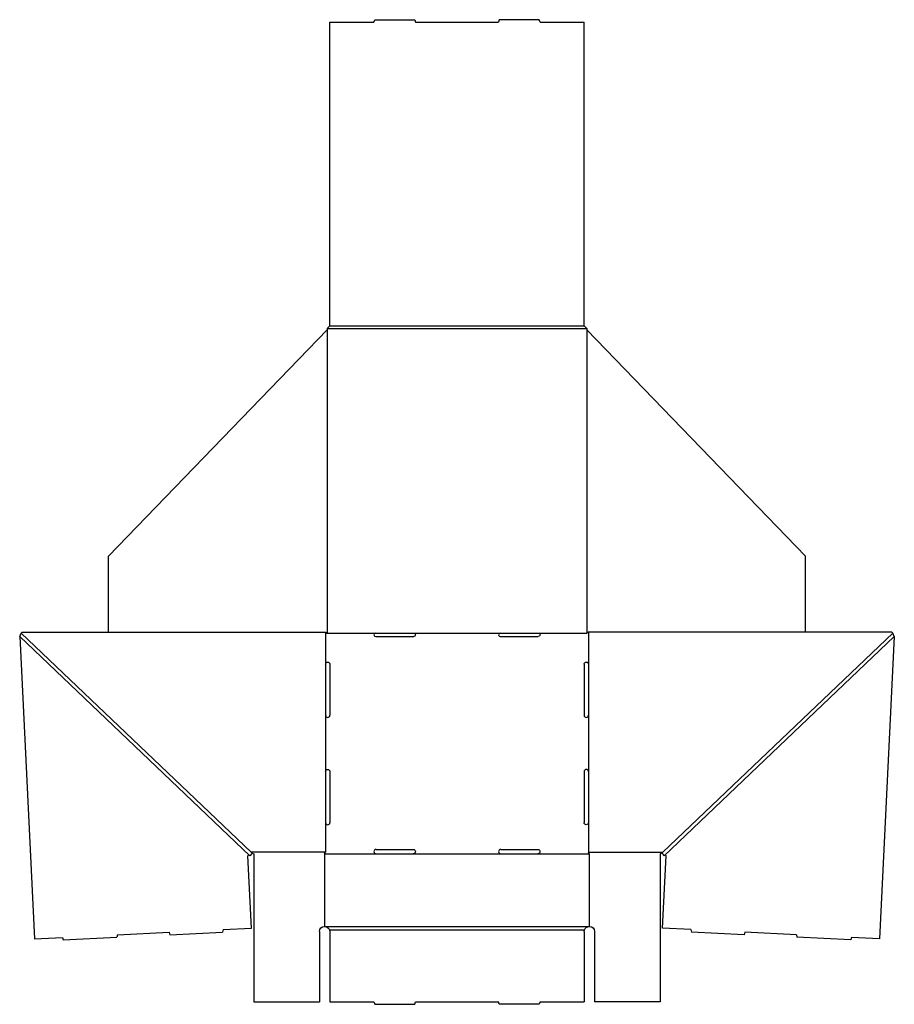
# Model space of a CAD drawing. Extents: x -0.5 to 31.1, y 0 to 35.6.
import ezdxf

# ---------------------------------------------------------------- set-up
doc = ezdxf.new("R2010")
doc.units = 0
doc.header["$MEASUREMENT"] = 0
doc.layers.add('CREASE', color=7, linetype='CONTINUOUS')
doc.layers.add('THRU-CUT', color=7, linetype='CONTINUOUS')

msp = doc.modelspace()

# ---------------------------------------------------------------- linework, layer by layer
at = {"layer": 'CREASE', "color": 3}
for p, q in [((10.605, 24.409), (19.982, 24.409)), ((10.605, 24.364), (10.605, 13.409)), ((10.699, 24.503), (19.888, 24.503)), ((19.982, 24.364), (19.982, 13.409)), ((7.809, 5.369), (-0.511, 13.287)), ((7.852, 5.5), (-0.457, 13.409)), ((10.543, 13.44), (10.543, 12.282)), ((10.605, 13.409), (12.356, 13.409)), ((13.731, 13.409), (16.856, 13.409)), ((18.231, 13.409), (19.982, 13.409)), ((20.045, 13.44), (20.045, 12.282)), ((22.735, 5.5), (31.045, 13.409)), ((22.779, 5.369), (31.098, 13.287)), ((10.543, 10.439), (10.543, 8.407)), ((20.045, 10.439), (20.045, 8.407)), ((10.543, 6.564), (10.543, 5.5)), ((20.045, 6.564), (20.045, 5.5)), ((10.543, 5.5), (7.852, 5.5)), ((10.511, 5.438), (12.372, 5.438)), ((13.715, 5.438), (16.872, 5.438)), ((18.215, 5.438), (20.076, 5.438)), ((20.045, 5.5), (22.735, 5.5)), ((10.511, 2.813), (20.076, 2.813)), ((10.688, 2.688), (19.899, 2.688))]:
    msp.add_line(p, q, dxfattribs=at)
at = {"layer": 'THRU-CUT', "color": 5}
for p, q in [((12.294, 35.471), (12.319, 35.565)), ((12.319, 35.565), (13.768, 35.565)), ((13.768, 35.565), (13.794, 35.471)), ((16.819, 35.565), (16.794, 35.471)), ((18.268, 35.565), (16.819, 35.565)), ((18.294, 35.471), (18.268, 35.565)), ((10.699, 35.471), (12.294, 35.471)), ((10.699, 24.503), (10.699, 35.471)), ((13.794, 35.471), (16.794, 35.471)), ((18.294, 35.471), (19.888, 35.471)), ((19.888, 24.503), (19.888, 35.471)), ((2.697, 16.183), (10.605, 24.364)), ((10.605, 24.409), (10.699, 24.503)), ((10.605, 24.409), (10.605, 24.364)), ((19.888, 24.503), (19.982, 24.409)), ((19.982, 24.409), (19.982, 24.364)), ((27.89, 16.183), (19.982, 24.364)), ((2.697, 13.44), (2.697, 16.183)), ((27.89, 13.44), (27.89, 16.183)), ((-0.511, 13.287), (-0.457, 13.409)), ((-0.511, 13.287), (0.03, 2.364)), ((-0.457, 13.409), (-0.426, 13.44)), ((-0.426, 13.44), (10.543, 13.44)), ((10.543, 13.44), (10.605, 13.409)), ((12.356, 13.409), (13.731, 13.409)), ((12.356, 13.283), (13.731, 13.283)), ((16.856, 13.409), (18.231, 13.409)), ((16.856, 13.283), (18.231, 13.283)), ((20.045, 13.44), (19.982, 13.409)), ((31.013, 13.44), (20.045, 13.44)), ((31.098, 13.287), (30.558, 2.364)), ((31.045, 13.409), (31.013, 13.44)), ((31.098, 13.287), (31.045, 13.409)), ((10.543, 12.282), (10.543, 10.439)), ((10.699, 12.282), (10.699, 10.439)), ((19.888, 12.282), (19.888, 10.439)), ((20.045, 12.282), (20.045, 10.439)), ((10.543, 8.407), (10.543, 6.564)), ((10.699, 8.407), (10.699, 6.564)), ((19.888, 8.407), (19.888, 6.564)), ((20.045, 8.407), (20.045, 6.564)), ((7.866, 2.752), (7.737, 5.363)), ((7.789, 5.387), (7.809, 5.369)), ((7.895, 5.459), (7.809, 5.369)), ((7.852, 5.5), (7.895, 5.459)), ((7.895, 5.459), (7.949, 5.438)), ((7.949, 5.438), (7.949, 0.094)), ((10.511, 5.438), (10.543, 5.5)), ((10.511, 5.438), (10.511, 2.813)), ((12.372, 5.594), (13.715, 5.594)), ((12.372, 5.438), (13.715, 5.438)), ((16.872, 5.594), (18.215, 5.594)), ((16.872, 5.438), (18.215, 5.438)), ((20.076, 5.438), (20.045, 5.5)), ((20.076, 5.438), (20.076, 2.813)), ((22.692, 5.459), (22.638, 5.438)), ((22.638, 5.438), (22.638, 0.094)), ((22.735, 5.5), (22.692, 5.459)), ((22.692, 5.459), (22.779, 5.369)), ((22.722, 2.752), (22.851, 5.363)), ((22.798, 5.387), (22.779, 5.369)), ((3.026, 2.512), (3.006, 2.421)), ((3.026, 2.512), (4.889, 2.605)), ((4.889, 2.605), (4.917, 2.515)), ((4.917, 2.515), (6.82, 2.609)), ((6.84, 2.701), (6.82, 2.609)), ((6.84, 2.701), (7.866, 2.752)), ((10.324, 2.625), (10.324, 0.094)), ((10.699, 2.625), (10.699, 0.094)), ((19.888, 2.625), (19.888, 0.094)), ((20.264, 2.625), (20.264, 0.094)), ((23.748, 2.701), (22.722, 2.752)), ((23.748, 2.701), (23.768, 2.609)), ((25.67, 2.515), (23.768, 2.609)), ((25.699, 2.605), (25.67, 2.515)), ((27.561, 2.512), (25.699, 2.605)), ((27.561, 2.512), (27.581, 2.421)), ((0.03, 2.364), (1.033, 2.414)), ((1.033, 2.414), (1.062, 2.324)), ((1.062, 2.324), (3.006, 2.421)), ((29.525, 2.324), (27.581, 2.421)), ((29.554, 2.414), (29.525, 2.324)), ((30.558, 2.364), (29.554, 2.414)), ((7.949, 0.094), (10.324, 0.094)), ((10.699, 0.094), (12.294, 0.094)), ((12.294, 0.094), (12.319, 0)), ((12.319, 0), (13.768, 0)), ((13.768, 0), (13.794, 0.094)), ((13.794, 0.094), (16.794, 0.094)), ((16.819, 0), (16.794, 0.094)), ((18.268, 0), (16.819, 0)), ((18.294, 0.094), (18.268, 0)), ((18.294, 0.094), (19.888, 0.094)), ((22.638, 0.094), (20.264, 0.094))]:
    msp.add_line(p, q, dxfattribs=at)
for centre, radius, start, end in [((12.356, 13.346), 0.0626, 90, 270), ((16.856, 13.346), 0.0626, 90, 270), ((10.621, 10.439), 0.0782, 180, 0), ((19.966, 10.439), 0.0783, 180, 0), ((19.966, 8.407), 0.0783, 0, 180), ((10.621, 6.564), 0.0783, 180, 0), ((12.372, 5.516), 0.0782, 90, 270), ((16.872, 5.516), 0.0782, 90, 270)]:
    msp.add_arc(centre, radius, start, end, dxfattribs=at)
at = {"layer": 'THRU-CUT', "color": 5, "extrusion": (0, 0, -1)}
for centre, radius, start, end in [((-13.731, 13.346), 0.0626, 90, 270), ((-18.231, 13.346), 0.0626, 90, 270), ((-10.621, 12.282), 0.0782, 0, 180), ((-19.966, 12.282), 0.0783, 0, 180), ((-10.621, 8.407), 0.0782, 0, 180), ((-19.966, 6.564), 0.0782, 180, 0), ((-7.768, 5.364), 0.0313, 357.1669, 133.5835), ((-13.715, 5.516), 0.0782, 90, 270), ((-18.215, 5.516), 0.0782, 90, 270), ((-22.819, 5.364), 0.0313, 46.4165, 182.8331), ((-10.511, 2.625), 0.188, 0, 90), ((-10.511, 2.625), 0.188, 90, 160.5288), ((-10.511, 2.625), 0.188, 160.5288, 180), ((-20.076, 2.625), 0.188, 0, 19.4712), ((-20.076, 2.625), 0.188, 19.4712, 90), ((-20.076, 2.625), 0.188, 90, 180)]:
    msp.add_arc(centre, radius, start, end, dxfattribs=at)

doc.saveas('drawing.dxf')
